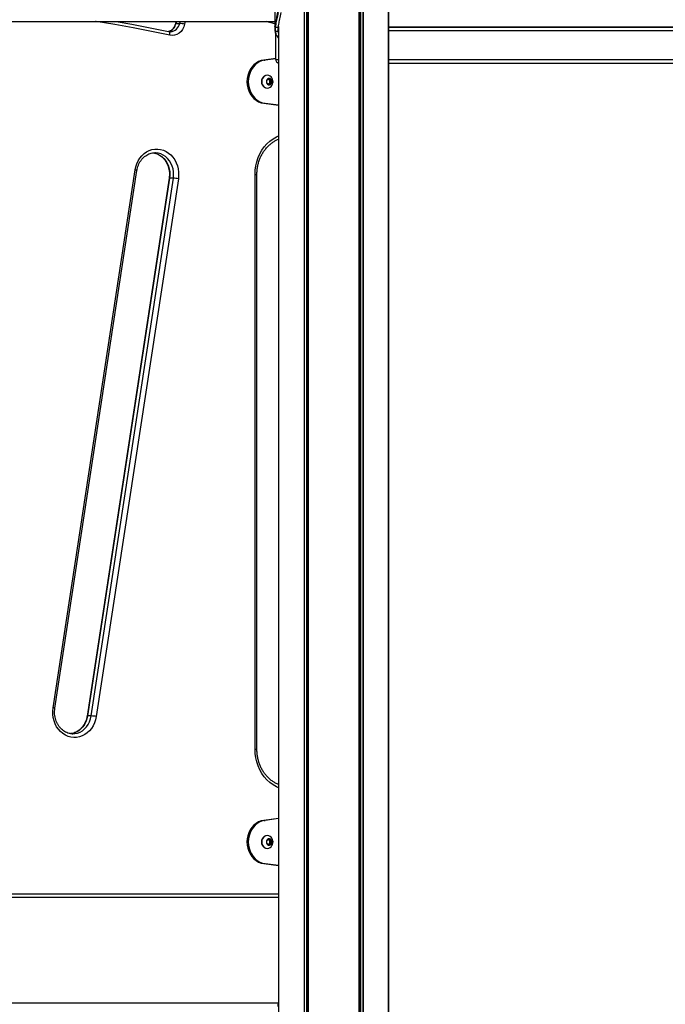
# Model space of a CAD drawing. Units: millimetres. Extents: x 477 to 10132, y 115 to 17248.
# Drawn here: x 2610 to 3132, y 12838 to 13635 of the extents above; entities that cross this region are included whole.
import ezdxf

# ---------------------------------------------------------------- set-up
doc = ezdxf.new("R2010")
doc.units = ezdxf.units.MM
doc.header["$LTSCALE"] = 100

msp = doc.modelspace()

# ---------------------------------------------------------------- linework, layer by layer
at = {"color": 8, "linetype": 'Continuous', "lineweight": 25}
for p, q in [((2884.55, 14867.73), (2884.55, 11639.73)), ((2884.66, 14867.73), (2884.66, 11639.73)), ((2885.55, 14867.73), (2885.55, 11639.73)), ((2885.78, 14867.73), (2885.78, 11639.73)), ((2887.68, 14867.73), (2887.68, 11639.73)), ((2887.82, 14867.73), (2887.82, 11639.73)), ((2908.42, 14867.73), (2908.42, 11639.73)), ((2840.09, 14639.73), (2840.09, 11639.73)), ((2840.24, 14639.73), (2840.24, 11639.73)), ((2842.14, 14639.73), (2842.14, 11639.73)), ((2842.37, 14639.73), (2842.37, 11639.73)), ((2843.26, 14639.73), (2843.26, 11639.73)), ((2843.36, 14639.73), (2843.36, 11639.73)), ((2736.85, 13633.44), (2736.51, 13631.87)), ((2739.51, 13631.87), (2739.85, 13633.44)), ((2744.03, 13633.44), (2743.53, 13631.15)), ((2816.52, 13631.42), (2809.56, 13633.44)), ((2819.5, 13629.4), (2819.5, 11639.73)), ((2908.42, 13628.95), (4262.24, 13628.95)), ((2908.42, 13628.7), (4262.24, 13628.7)), ((2818.63, 13621.42), (2819.5, 13621.42)), ((2819.01, 13620.98), (2819.5, 13620.98)), ((2908.42, 13626.23), (4262.24, 13626.23)), ((2817.21, 13602.73), (2819.5, 13602.73)), ((2908.42, 13602.73), (4262.24, 13602.73)), ((2800.5, 13509.73), (2802, 13509.73)), ((2800.5, 13044.73), (2802, 13044.73)), ((2306.12, 12927.73), (2819.5, 12927.73))]:
    msp.add_line(p, q, dxfattribs=at)
at = {"color": 7, "linetype": 'Continuous', "lineweight": 25}
for p, q in [((2908.42, 11639.73), (2908.42, 14867.73)), ((2816.52, 13670.9), (2816.52, 13627.43)), ((2306.85, 13633.44), (2816.52, 13633.44)), ((2736.46, 13633.44), (2736.1, 13631.78)), ((2736.51, 13631.87), (2739.51, 13631.87)), ((2817.13, 13628.8), (2819.13, 13628.8)), ((2817.13, 13628.8), (2817.13, 13628.8)), ((2819.13, 13628.8), (2819.13, 13628.8)), ((2819.5, 13629.4), (2819.5, 11639.73)), ((2730.67, 13625.19), (2730.53, 13625.2)), ((2817.11, 13625.46), (2819.11, 13625.46)), ((2817.11, 13625.46), (2817.11, 13625.46)), ((2817.21, 13602.73), (2817.21, 13623.32)), ((2819.11, 13625.46), (2819.11, 13625.46)), ((2817.21, 13603.43), (2807.58, 13602.23)), ((2817.21, 13603.3), (2808.58, 13602.23)), ((2807.58, 13602.23), (2808.58, 13602.23)), ((2908.42, 13599.73), (4265.24, 13599.73)), ((2908.63, 11639.73), (2908.63, 13599.73)), ((2810.4, 13589.98), (2810.21, 13589.98)), ((2810.13, 13585.89), (2811.86, 13587.04)), ((2810.13, 13583.58), (2810.13, 13585.89)), ((2811.86, 13582.42), (2810.13, 13583.58)), ((2810.21, 13579.48), (2810.4, 13579.48)), ((2811.34, 13586.7), (2811.69, 13586.46)), ((2811.69, 13583), (2811.34, 13582.77)), ((2811.69, 13586.46), (2812.55, 13585.89)), ((2812.55, 13583.58), (2811.69, 13583)), ((2811.86, 13587.04), (2813.59, 13585.89)), ((2813.59, 13583.58), (2811.86, 13582.42)), ((2812.55, 13585.89), (2813.59, 13585.89)), ((2812.55, 13585.89), (2812.55, 13584.73)), ((2812.55, 13584.73), (2812.55, 13583.58)), ((2812.55, 13583.58), (2813.59, 13583.58)), ((2813.59, 13585.89), (2813.59, 13583.58)), ((2807.58, 13567.23), (2808.58, 13567.23)), ((2807.58, 13567.23), (2819.5, 13565.76)), ((2808.58, 13567.23), (2819.5, 13565.88)), ((2719.84, 13527.23), (2719.46, 13527.23)), ((2637.05, 13078.29), (2703.47, 13513.29)), ((2638.51, 13077.84), (2704.94, 13512.84)), ((2800.5, 13044.73), (2800.5, 13509.73)), ((2802, 13044.73), (2802, 13509.73)), ((2730.98, 13506.63), (2664.55, 13071.63)), ((2731.38, 13506.69), (2664.96, 13071.69)), ((2667.96, 13071.69), (2734.38, 13506.69)), ((2738.44, 13506.17), (2672.02, 13071.17)), ((2734.38, 13506.69), (2731.38, 13506.69)), ((2667.96, 13071.69), (2664.96, 13071.69)), ((2652.65, 13057.24), (2653.03, 13057.23)), ((2819.5, 12988.71), (2807.58, 12987.23)), ((2807.58, 12987.23), (2808.58, 12987.23)), ((2819.5, 12988.59), (2808.58, 12987.23)), ((2810.4, 12974.98), (2810.21, 12974.98)), ((2810.13, 12970.89), (2811.86, 12972.04)), ((2810.13, 12968.58), (2810.13, 12970.89)), ((2811.86, 12967.42), (2810.13, 12968.58)), ((2811.34, 12971.7), (2811.69, 12971.46)), ((2811.69, 12968), (2811.34, 12967.77)), ((2811.69, 12971.46), (2812.55, 12970.89)), ((2812.55, 12968.58), (2811.69, 12968)), ((2811.86, 12972.04), (2813.59, 12970.89)), ((2813.59, 12968.58), (2811.86, 12967.42)), ((2812.55, 12970.89), (2813.59, 12970.89)), ((2812.55, 12970.89), (2812.55, 12969.73)), ((2812.55, 12969.73), (2812.55, 12968.58)), ((2812.55, 12968.58), (2813.59, 12968.58)), ((2813.59, 12970.89), (2813.59, 12968.58)), ((2810.21, 12964.48), (2810.4, 12964.48)), ((2807.58, 12952.23), (2808.58, 12952.23)), ((2807.58, 12952.23), (2819.5, 12950.76)), ((2808.58, 12952.23), (2819.5, 12950.88)), ((2819.5, 12924.73), (2306.12, 12924.73)), ((2306.12, 12839.73), (2819.45, 12839.73)), ((2819.5, 12839.73), (2819.45, 12839.73))]:
    msp.add_line(p, q, dxfattribs=at)
at = {"color": 8, "linetype": 'Continuous', "lineweight": 25, "flags": 128}
for points in [[(2731.55, 13622.25), (2716.71, 13625.34), (2701.84, 13628.21), (2686.94, 13630.88), (2672.02, 13633.34), (2671.43, 13633.44)], [(2736.51, 13631.87), (2736.27, 13631.86), (2736.13, 13631.82), (2736.1, 13631.78)], [(2731.55, 13622.25), (2731.61, 13622.83), (2731.62, 13623.38), (2731.56, 13623.89), (2731.45, 13624.34), (2731.28, 13624.71), (2731.06, 13624.98), (2730.81, 13625.15), (2730.67, 13625.19)], [(2819.5, 13620.32), (2819.01, 13620.98), (2819.01, 13620.98), (2819.01, 13620.98)], [(2800.5, 13509.73), (2800.66, 13513.21), (2801.14, 13516.66), (2801.93, 13520.02), (2803.02, 13523.27), (2804.4, 13526.37), (2806.06, 13529.29), (2807.97, 13531.98), (2810.12, 13534.43), (2812.49, 13536.6), (2815.03, 13538.47), (2817.74, 13540.02), (2819.5, 13540.82)], [(2717.55, 13527.19), (2719.09, 13526.97), (2721.19, 13526.36), (2723.19, 13525.41), (2725.05, 13524.15), (2726.74, 13522.59), (2728.22, 13520.77), (2729.46, 13518.72), (2730.44, 13516.49), (2731.13, 13514.13), (2731.52, 13511.67), (2731.61, 13509.18), (2731.38, 13506.69)], [(2734.38, 13506.69), (2734.61, 13509.18), (2734.52, 13511.67), (2734.13, 13514.13), (2733.44, 13516.49), (2732.46, 13518.72), (2731.22, 13520.77), (2729.74, 13522.59), (2728.05, 13524.15), (2726.19, 13525.41), (2724.19, 13526.36), (2722.09, 13526.97), (2719.94, 13527.22), (2719.84, 13527.23)], [(2664.96, 13071.69), (2664.43, 13069.27), (2663.61, 13066.96), (2662.51, 13064.81), (2661.16, 13062.86), (2659.59, 13061.15), (2657.82, 13059.72), (2655.89, 13058.59), (2653.84, 13057.79), (2651.71, 13057.34), (2650.99, 13057.27)], [(2653.03, 13057.23), (2654.71, 13057.34), (2656.84, 13057.79), (2658.89, 13058.59), (2660.82, 13059.72), (2662.59, 13061.15), (2664.16, 13062.86), (2665.51, 13064.81), (2666.61, 13066.96), (2667.43, 13069.27), (2667.96, 13071.69)], [(2819.5, 13013.64), (2817.74, 13014.44), (2815.03, 13015.99), (2812.49, 13017.87), (2810.12, 13020.04), (2807.97, 13022.48), (2806.06, 13025.18), (2804.4, 13028.09), (2803.02, 13031.19), (2801.93, 13034.44), (2801.14, 13037.81), (2800.66, 13041.25), (2800.5, 13044.73)]]:
    msp.add_lwpolyline(points, dxfattribs=at)
at = {"color": 7, "linetype": 'Continuous', "lineweight": 25, "flags": 128}
for points in [[(2688.2, 13633.44), (2700.75, 13631.17), (2715.66, 13628.29), (2730.53, 13625.2)], [(2743.53, 13631.15), (2742.88, 13629.02), (2741.9, 13627.06), (2740.61, 13625.35), (2739.07, 13623.96), (2737.33, 13622.92), (2735.45, 13622.28), (2733.5, 13622.05), (2731.55, 13622.25)], [(2807.58, 13602.23), (2805.39, 13601.77), (2803.28, 13600.94), (2801.29, 13599.77), (2799.48, 13598.28), (2797.87, 13596.49), (2796.51, 13594.46), (2795.41, 13592.22), (2794.62, 13589.81), (2794.13, 13587.3), (2793.97, 13584.73), (2794.13, 13582.17), (2794.62, 13579.65), (2795.41, 13577.25), (2796.51, 13575.01), (2797.87, 13572.97), (2799.48, 13571.19), (2801.29, 13569.69), (2803.28, 13568.52), (2805.39, 13567.69), (2807.58, 13567.23)], [(2808.58, 13602.23), (2806.39, 13601.77), (2804.28, 13600.94), (2802.29, 13599.77), (2800.48, 13598.28), (2798.87, 13596.49), (2797.51, 13594.46), (2796.41, 13592.22), (2795.62, 13589.81), (2795.13, 13587.3), (2794.97, 13584.73), (2795.13, 13582.17), (2795.62, 13579.65), (2796.41, 13577.25), (2797.51, 13575.01), (2798.87, 13572.97), (2800.48, 13571.19), (2802.29, 13569.69), (2804.28, 13568.52), (2806.39, 13567.69), (2808.58, 13567.23)], [(2810.21, 13589.98), (2809.03, 13589.8), (2807.94, 13589.28), (2807, 13588.44), (2806.27, 13587.36), (2805.82, 13586.09), (2805.66, 13584.73), (2805.82, 13583.37), (2806.27, 13582.11), (2807, 13581.02), (2807.94, 13580.19), (2809.03, 13579.66), (2810.21, 13579.48), (2810.21, 13579.48)], [(2813.52, 13588.55), (2812.67, 13589.28), (2811.58, 13589.8), (2810.4, 13589.98), (2809.22, 13589.8), (2808.13, 13589.28), (2807.19, 13588.44), (2806.46, 13587.36), (2806.01, 13586.09), (2805.85, 13584.73), (2806.01, 13583.37), (2806.46, 13582.11), (2807.19, 13581.02), (2808.13, 13580.19), (2809.22, 13579.66), (2810.4, 13579.48), (2811.58, 13579.66), (2812.67, 13580.19), (2813.52, 13580.91)], [(2814.13, 13584.73), (2813.98, 13585.68), (2813.54, 13586.5), (2812.87, 13587.08), (2812.07, 13587.35), (2811.24, 13587.26), (2810.49, 13586.83), (2809.93, 13586.11), (2809.63, 13585.21), (2809.63, 13584.25), (2809.93, 13583.35), (2810.49, 13582.64), (2811.24, 13582.21), (2812.07, 13582.12), (2812.87, 13582.38), (2813.54, 13582.96), (2813.98, 13583.78), (2814.13, 13584.73)], [(2811.69, 13586.46), (2811.48, 13586.58), (2811.29, 13586.66)], [(2811.29, 13582.81), (2811.48, 13582.88), (2811.69, 13583)], [(2703.47, 13513.29), (2704.03, 13515.9), (2704.87, 13518.4), (2705.98, 13520.75), (2707.36, 13522.91), (2708.96, 13524.85), (2710.77, 13526.52), (2712.76, 13527.92), (2714.89, 13529), (2717.11, 13529.75), (2719.41, 13530.15), (2721.73, 13530.21), (2724.04, 13529.92), (2726.3, 13529.28), (2728.46, 13528.31), (2730.5, 13527.02), (2732.37, 13525.44), (2734.05, 13523.58), (2735.5, 13521.49), (2736.7, 13519.2), (2737.64, 13516.74), (2738.29, 13514.17), (2738.64, 13511.52), (2738.69, 13508.84), (2738.44, 13506.17)], [(2672.02, 13071.17), (2671.46, 13068.57), (2670.62, 13066.07), (2669.5, 13063.72), (2668.13, 13061.56), (2666.53, 13059.62), (2664.71, 13057.94), (2662.73, 13056.55), (2660.6, 13055.47), (2658.37, 13054.72), (2656.08, 13054.31), (2653.76, 13054.25), (2651.45, 13054.54), (2649.19, 13055.18), (2647.03, 13056.15), (2644.99, 13057.44), (2643.12, 13059.03), (2641.44, 13060.88), (2639.99, 13062.97), (2638.78, 13065.27), (2637.85, 13067.72), (2637.2, 13070.3), (2636.85, 13072.95), (2636.79, 13075.63), (2637.05, 13078.29)], [(2807.58, 12987.23), (2805.39, 12986.77), (2803.28, 12985.94), (2801.29, 12984.77), (2799.48, 12983.28), (2797.87, 12981.49), (2796.51, 12979.46), (2795.41, 12977.22), (2794.62, 12974.81), (2794.13, 12972.3), (2793.97, 12969.73), (2794.13, 12967.17), (2794.62, 12964.65), (2795.41, 12962.25), (2796.51, 12960.01), (2797.87, 12957.97), (2799.48, 12956.19), (2801.29, 12954.69), (2803.28, 12953.52), (2805.39, 12952.69), (2807.58, 12952.23)], [(2808.58, 12987.23), (2806.39, 12986.77), (2804.28, 12985.94), (2802.29, 12984.77), (2800.48, 12983.28), (2798.87, 12981.49), (2797.51, 12979.46), (2796.41, 12977.22), (2795.62, 12974.81), (2795.13, 12972.3), (2794.97, 12969.73), (2795.13, 12967.17), (2795.62, 12964.65), (2796.41, 12962.25), (2797.51, 12960.01), (2798.87, 12957.97), (2800.48, 12956.19), (2802.29, 12954.69), (2804.28, 12953.52), (2806.39, 12952.69), (2808.58, 12952.23)], [(2810.21, 12974.98), (2809.03, 12974.8), (2807.94, 12974.28), (2807, 12973.44), (2806.27, 12972.36), (2805.82, 12971.09), (2805.66, 12969.73), (2805.82, 12968.37), (2806.27, 12967.11), (2807, 12966.02), (2807.94, 12965.19), (2809.03, 12964.66), (2810.21, 12964.48), (2810.21, 12964.48)], [(2813.52, 12973.55), (2812.67, 12974.28), (2811.58, 12974.8), (2810.4, 12974.98), (2809.22, 12974.8), (2808.13, 12974.28), (2807.19, 12973.44), (2806.46, 12972.36), (2806.01, 12971.09), (2805.85, 12969.73), (2806.01, 12968.37), (2806.46, 12967.11), (2807.19, 12966.02), (2808.13, 12965.19), (2809.22, 12964.66), (2810.4, 12964.48), (2811.58, 12964.66), (2812.67, 12965.19), (2813.52, 12965.91)], [(2814.13, 12969.73), (2813.98, 12970.68), (2813.54, 12971.5), (2812.87, 12972.08), (2812.07, 12972.35), (2811.24, 12972.26), (2810.49, 12971.83), (2809.93, 12971.11), (2809.63, 12970.21), (2809.63, 12969.25), (2809.93, 12968.35), (2810.49, 12967.64), (2811.24, 12967.21), (2812.07, 12967.12), (2812.87, 12967.38), (2813.54, 12967.96), (2813.98, 12968.78), (2814.13, 12969.73)], [(2811.69, 12971.46), (2811.48, 12971.58), (2811.29, 12971.66)], [(2811.29, 12967.81), (2811.48, 12967.88), (2811.69, 12968)]]:
    msp.add_lwpolyline(points, dxfattribs=at)
at = {"color": 8, "linetype": 'Continuous', "lineweight": 25}
for centre, radius, start, end in [((2728.4, 13633.18), 8.22, 284.45494, 350.86606), ((2731.42, 13633.24), 8.21, 274.49592, 350.45415), ((2818.63, 13621.87), 0.451, 225.48032, 270.44989), ((2819, 13621.41), 0.425, 217.80597, 271.43068), ((2703.29, 13510.08), 3.21, 59.02065, 86.63819), ((2731.25, 13506.21), 0.502, 75.22327, 123.76903), ((2636.86, 13075.1), 3.2, 58.95612, 86.6753), ((2664.83, 13071.2), 0.505, 75.35467, 123.53013)]:
    msp.add_arc(centre, radius, start, end, dxfattribs=at)
at = {"color": 7, "linetype": 'Continuous', "lineweight": 25}
for centre, radius, start, end in [((2738.31, 13613.71), 18.21, 73.32664, 86.21012), ((2820.21, 13602.73), 3, 180, 256.34711), ((2809.36, 13584.73), 5.65, 0, 42.55906), ((2810.48, 13584.78), 2.07, 358.69497, 54.43513), ((2810.48, 13584.69), 2.07, 305.56487, 1.30503), ((2809.36, 13584.73), 5.65, 317.44094, 0), ((2733.18, 13481.28), 25.44, 78.07347, 87.29805), ((2666.76, 13046.28), 25.44, 78.07347, 87.29805), ((2810.48, 12969.78), 2.07, 358.69497, 54.43513), ((2810.48, 12969.69), 2.07, 305.56487, 1.30503), ((2809.36, 12969.73), 5.65, 0, 42.55906), ((2809.36, 12969.73), 5.65, 317.44094, 0)]:
    msp.add_arc(centre, radius, start, end, dxfattribs=at)
msp.add_ellipse((2819.45, 12836.73), major_axis=(0, 3), ratio=0.150103, start_param=0, end_param=1.570796, dxfattribs=at)
for points, knots in [([(2818.74, 13640.84), (2818.39, 13639.14), (2817.71, 13635.78), (2816.95, 13631.98), (2816.71, 13630.01), (2816.62, 13629.22)], [0, 0, 0, 0, 0.379559, 0.749296, 1, 1, 1, 1]), ([(2817.13, 13628.8), (2817.13, 13628.8), (2817.21, 13629.57), (2817.51, 13631.62), (2818.28, 13635.47), (2818.99, 13638.79), (2819.34, 13640.57), (2819.34, 13640.57)], [0, 0, 0, 0, 0.000004, 0.250047, 0.619771, 0.999996, 1, 1, 1, 1]), ([(2821.25, 13640.57), (2821.25, 13640.57), (2820.9, 13638.77), (2820.22, 13635.43), (2819.48, 13631.58), (2819.2, 13629.55), (2819.13, 13628.8), (2819.13, 13628.8)], [0, 0, 0, 0, 0.000004, 0.388325, 0.75801, 0.999996, 1, 1, 1, 1]), ([(2736.1, 13631.78), (2736.04, 13631.53), (2735.85, 13630.74), (2735.37, 13629.5), (2734.58, 13628.16), (2733.61, 13627.01), (2732.5, 13626.12), (2731.46, 13625.53), (2730.78, 13625.36), (2730.53, 13625.3)], [0, 0, 0, 0, 0.0785093, 0.241594, 0.4048293, 0.5686406, 0.7337878, 0.9013565, 1, 1, 1, 1]), ([(2816.62, 13629.22), (2816.59, 13628.93), (2816.53, 13628.21), (2816.5, 13627.05), (2816.58, 13626.31), (2816.63, 13625.9)], [0, 0, 0, 0, 0.219717, 0.564365, 1, 1, 1, 1]), ([(2817.13, 13628.8), (2817.08, 13628.81), (2816.96, 13628.82), (2816.81, 13628.89), (2816.69, 13628.99), (2816.63, 13629.1), (2816.62, 13629.18), (2816.62, 13629.21), (2816.62, 13629.22)], [0, 0, 0, 0, 0.214192, 0.428383, 0.64258, 0.856786, 0.959299, 1, 1, 1, 1]), ([(2817.11, 13625.46), (2817.11, 13625.46), (2817.06, 13625.85), (2817.01, 13626.62), (2817.04, 13627.78), (2817.1, 13628.51), (2817.13, 13628.8), (2817.13, 13628.8)], [0, 0, 0, 0, 0.000009, 0.432113, 0.779261, 0.999991, 1, 1, 1, 1]), ([(2819.13, 13628.8), (2819.13, 13628.8), (2819.11, 13628.55), (2819.05, 13627.9), (2819, 13626.72), (2819.05, 13625.91), (2819.11, 13625.46), (2819.11, 13625.46)], [0, 0, 0, 0, 0.000009, 0.192052, 0.503935, 0.999991, 1, 1, 1, 1]), ([(2819.54, 13629), (2819.51, 13628.96), (2819.44, 13628.89), (2819.3, 13628.82), (2819.18, 13628.81), (2819.13, 13628.8)], [0, 0, 0, 0, 0.332487, 0.666244, 1, 1, 1, 1]), ([(2732.05, 13625.09), (2731.91, 13625.07), (2731.45, 13625.03), (2731, 13625.12), (2730.68, 13625.19)], [0, 0, 0, 0, 0.301958, 1, 1, 1, 1]), ([(2817.11, 13625.46), (2817.06, 13625.46), (2816.95, 13625.47), (2816.8, 13625.55), (2816.69, 13625.66), (2816.64, 13625.78), (2816.63, 13625.87), (2816.63, 13625.9), (2816.63, 13625.9)], [0, 0, 0, 0, 0.2134, 0.426787, 0.640544, 0.855068, 0.986235, 1, 1, 1, 1]), ([(2816.63, 13625.85), (2816.7, 13625.36), (2816.84, 13624.33), (2817.14, 13623.28), (2817.44, 13622.79), (2817.52, 13622.67)], [0, 0, 0, 0, 0.400729, 0.846117, 1, 1, 1, 1]), ([(2818.63, 13621.42), (2818.63, 13621.42), (2818.37, 13621.67), (2817.9, 13622.28), (2817.42, 13623.49), (2817.2, 13624.62), (2817.13, 13625.32), (2817.11, 13625.46), (2817.11, 13625.46)], [0, 0, 0, 0, 0.000006, 0.308611, 0.617163, 0.925791, 0.999994, 1, 1, 1, 1]), ([(2817.52, 13622.67), (2817.64, 13622.42), (2817.86, 13621.99), (2818.19, 13621.7), (2818.33, 13621.57)], [0, 0, 0, 0, 0.561456, 1, 1, 1, 1]), ([(2818.32, 13621.55), (2818.33, 13621.54), (2818.44, 13621.43), (2818.53, 13621.33), (2818.65, 13621.17), (2818.67, 13621.15)], [0, 0, 0, 0, 0.090568, 0.890901, 1, 1, 1, 1]), ([(2819.01, 13620.98), (2819.01, 13620.98), (2818.98, 13621.03), (2818.91, 13621.11), (2818.79, 13621.27), (2818.69, 13621.36), (2818.63, 13621.42), (2818.63, 13621.42)], [0, 0, 0, 0, 0.000041, 0.254048, 0.508128, 0.999959, 1, 1, 1, 1]), ([(2818.66, 13621.15), (2818.67, 13621.15), (2818.89, 13620.79), (2819.2, 13620.4), (2819.5, 13620.02)], [0, 0, 0, 0, 0.013994, 1, 1, 1, 1]), ([(2819.5, 13625.62), (2819.47, 13625.6), (2819.42, 13625.54), (2819.28, 13625.47), (2819.17, 13625.46), (2819.11, 13625.46)], [0, 0, 0, 0, 0.241668, 0.620822, 1, 1, 1, 1]), ([(2802, 13509.73), (2802.01, 13510.25), (2802.03, 13511.8), (2802.26, 13514.35), (2802.8, 13517.35), (2803.59, 13520.28), (2804.63, 13523.09), (2805.91, 13525.76), (2807.42, 13528.26), (2809.13, 13530.57), (2811.03, 13532.67), (2813.1, 13534.52), (2815.33, 13536.11), (2817.51, 13537.37), (2818.98, 13537.96), (2819.63, 13538.22)], [0, 0, 0, 0, 0.041348, 0.1223931, 0.2034511, 0.2845031, 0.365559, 0.446633, 0.5277446, 0.6089198, 0.6901918, 0.7715999, 0.8531872, 0.9349959, 1, 1, 1, 1]), ([(2704.94, 13512.84), (2705, 13513.22), (2705.2, 13514.36), (2705.71, 13516.21), (2706.56, 13518.32), (2707.63, 13520.27), (2708.91, 13522.03), (2710.37, 13523.57), (2711.99, 13524.88), (2713.74, 13525.91), (2715.59, 13526.67), (2717.51, 13527.11), (2718.93, 13527.29), (2719.7, 13527.21), (2719.82, 13527.2)], [0, 0, 0, 0, 0.046305, 0.138884, 0.231487, 0.324136, 0.416903, 0.509893, 0.603242, 0.697108, 0.791642, 0.886934, 0.982948, 1, 1, 1, 1]), ([(2717.95, 13527.11), (2718.11, 13527.1), (2718.93, 13527.05), (2720.39, 13526.64), (2722.27, 13525.87), (2724.04, 13524.8), (2725.67, 13523.46), (2727.14, 13521.87), (2728.41, 13520.07), (2729.47, 13518.08), (2730.29, 13515.95), (2730.87, 13513.7), (2731.19, 13511.39), (2731.26, 13509.01), (2731.07, 13507.43), (2730.98, 13506.63)], [0, 0, 0, 0, 0.020884, 0.1043446, 0.1874741, 0.2700619, 0.3520499, 0.4334927, 0.5144975, 0.5951787, 0.6756331, 0.7559333, 0.8361283, 0.91625, 1, 1, 1, 1]), ([(2652.67, 13057.26), (2652.13, 13057.29), (2650.93, 13057.35), (2649.1, 13057.82), (2647.22, 13058.59), (2645.45, 13059.67), (2643.82, 13061.01), (2642.35, 13062.6), (2641.08, 13064.4), (2640.02, 13066.38), (2639.2, 13068.52), (2638.62, 13070.76), (2638.3, 13073.07), (2638.23, 13075.45), (2638.42, 13077.03), (2638.51, 13077.84)], [0, 0, 0, 0, 0.065525, 0.14518, 0.22452, 0.303342, 0.381592, 0.459321, 0.536633, 0.613636, 0.690422, 0.767061, 0.8436, 0.920068, 1, 1, 1, 1]), ([(2664.55, 13071.63), (2664.48, 13071.24), (2664.29, 13070.1), (2663.78, 13068.25), (2662.93, 13066.15), (2661.86, 13064.2), (2660.58, 13062.43), (2659.11, 13060.89), (2657.5, 13059.59), (2655.75, 13058.55), (2653.9, 13057.81), (2652.48, 13057.41), (2651.69, 13057.36), (2651.54, 13057.35)], [0, 0, 0, 0, 0.050974, 0.152885, 0.254824, 0.356813, 0.458933, 0.561298, 0.664057, 0.767386, 0.87145, 0.976349, 1, 1, 1, 1]), ([(2819.63, 13016.26), (2819.39, 13016.34), (2818.32, 13016.7), (2816.49, 13017.66), (2814.18, 13019.12), (2812.02, 13020.87), (2810.02, 13022.86), (2808.2, 13025.08), (2806.59, 13027.51), (2805.2, 13030.11), (2804.04, 13032.87), (2803.13, 13035.75), (2802.48, 13038.73), (2802.07, 13041.73), (2802.02, 13043.74), (2802, 13044.73)], [0, 0, 0, 0, 0.023226, 0.105827, 0.188189, 0.270304, 0.352188, 0.433874, 0.515397, 0.596791, 0.678088, 0.759313, 0.840486, 0.921619, 1, 1, 1, 1])]:
    msp.add_open_spline(points, degree=3, knots=knots, dxfattribs=at)
at = {"color": 8, "linetype": 'Continuous', "lineweight": 25}
msp.add_open_spline([(2819.11, 13625.46), (2819.11, 13625.46), (2819.12, 13625.39), (2819.18, 13624.73), (2819.27, 13623.99), (2819.47, 13623.49), (2819.5, 13623.4)], degree=3, knots=[0, 0, 0, 0, 0.000014, 0.091775, 0.851096, 1, 1, 1, 1], dxfattribs=at)

doc.saveas('drawing.dxf')
